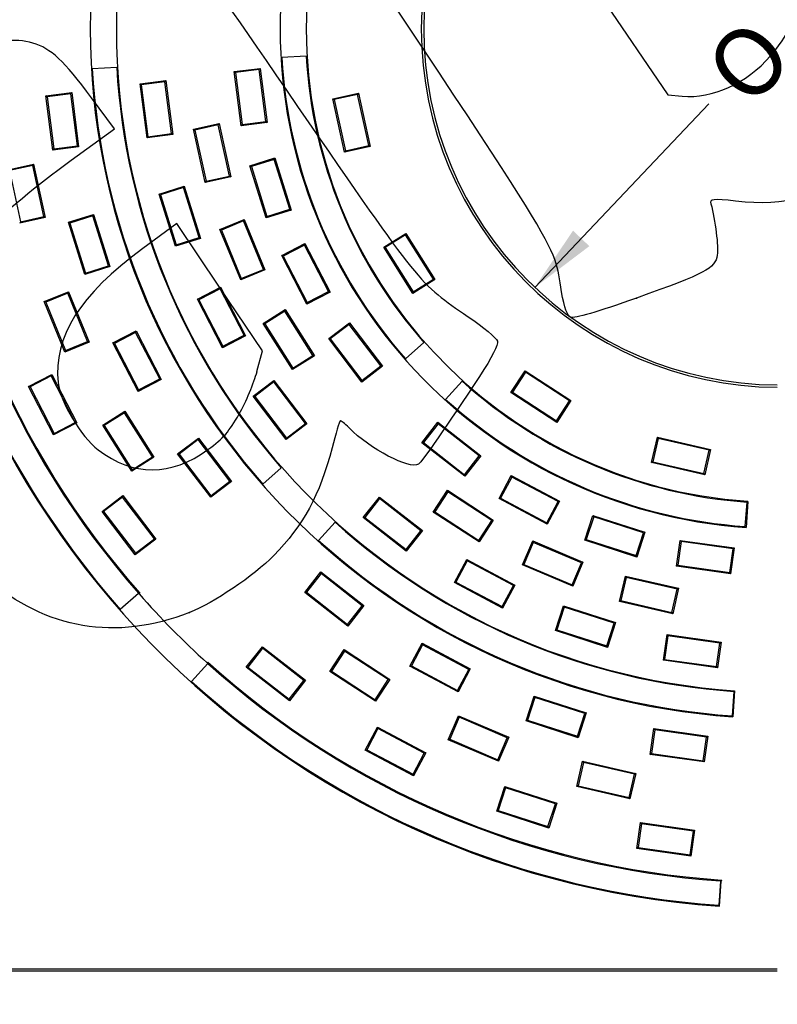
# Model space of a CAD drawing. Units: millimetres. Extents: x 0 to 291, y 0 to 204.
# Drawn here: x 98 to 133, y 27 to 73 of the extents above; entities that cross this region are included whole.
import ezdxf
from ezdxf import colors
from ezdxf.entities.mleader import LeaderData, LeaderLine
from ezdxf.enums import TextEntityAlignment as Align
from ezdxf.lldxf.tags import DXFTag
from ezdxf.math import Vec2, Vec3

# ---------------------------------------------------------------- set-up
doc = ezdxf.new("R2010")
doc.units = ezdxf.units.MM
for name, color, linetype in [('Default', 7, 'Continuous'), ('I-700-80-1', 7, 'Continuous'), ('Predeterminado', 7, 'Continuous')]:
    doc.layers.add(name, color=color, linetype=linetype)
doc.styles.add('SEACAD_Arial', font='arial.ttf')
doc.styles.add('SEACAD_Solid_Edge_ANSI1_Symbols', font='semeca1.ttf')
tags = doc.linetypes.add('CENTER2', pattern=[28.575, 19.05, -3.175, 3.175, -3.175]).pattern_tags.tags
tags[10:11] = [DXFTag(74, 4), DXFTag(75, 0), DXFTag(340, '0'), DXFTag(46, 0.0), DXFTag(50, 0.0), DXFTag(44, 0.0), DXFTag(45, 0.0)]
tags[8:9] = [DXFTag(74, 4), DXFTag(75, 0), DXFTag(340, '0'), DXFTag(46, 0.0), DXFTag(50, 0.0), DXFTag(44, 0.0), DXFTag(45, 0.0)]
tags[6:7] = [DXFTag(74, 4), DXFTag(75, 0), DXFTag(340, '0'), DXFTag(46, 0.0), DXFTag(50, 0.0), DXFTag(44, 0.0), DXFTag(45, 0.0)]
tags[4:5] = [DXFTag(74, 4), DXFTag(75, 0), DXFTag(340, '0'), DXFTag(46, 0.0), DXFTag(50, 0.0), DXFTag(44, 0.0), DXFTag(45, 0.0)]
doc.dimstyles.new('ISO', dxfattribs={"dimtxt": 3.125, "dimasz": 3.125, "dimexe": 1.5625, "dimexo": 0, "dimgap": 0.78125, "dimtad": 0, "dimlfac": 9.090909, "dimtxsty": 'SEACAD_Arial', "dimblk1": '_SE_FILLED', "dimblk2": '_SE_FILLED', "dimsah": 1, "dimcen": 1.5625, "dimadec": 1, "dimazin": 0, "dimtfac": 0.5, "dimtmove": 0, "dimatfit": 3, "dimfxl": 1, "dimarcsym": 0})

# ---------------------------------------------------------------- blocks, each defined once
blk = doc.blocks.new('SE')
at = {"layer": 'I-700-80-1', "color": 7, "linetype": 'Continuous'}
for p, q in [((111.453, 71.29), (110.317, 71.224)), ((101.531, 70.712), (102.668, 70.778)), ((108.118, 70.571), (109.318, 70.725)), ((108.441, 68.061), (108.118, 70.571)), ((108.118, 70.571), (108.176, 70.526)), ((109.273, 70.667), (108.176, 70.526)), ((108.176, 70.526), (108.486, 68.119)), ((109.318, 70.725), (109.273, 70.667)), ((109.583, 68.261), (109.273, 70.667)), ((109.318, 70.725), (109.641, 68.216)), ((103.75, 70.008), (104.95, 70.163)), ((104.073, 67.499), (103.75, 70.008)), ((103.808, 69.964), (103.75, 70.008)), ((104.905, 70.105), (103.808, 69.964)), ((103.808, 69.964), (104.117, 67.557)), ((104.95, 70.163), (104.905, 70.105)), ((105.215, 67.698), (104.905, 70.105)), ((104.95, 70.163), (105.273, 67.654)), ((99.382, 69.446), (100.582, 69.601)), ((99.705, 66.937), (99.382, 69.446)), ((99.44, 69.402), (99.382, 69.446)), ((100.538, 69.543), (99.44, 69.402)), ((99.44, 69.402), (99.75, 66.995)), ((100.538, 69.543), (100.582, 69.601)), ((100.847, 67.136), (100.538, 69.543)), ((100.582, 69.601), (100.905, 67.092)), ((112.691, 69.316), (113.873, 69.575)), ((113.834, 69.513), (112.753, 69.277)), ((113.873, 69.575), (113.834, 69.513)), ((114.352, 67.143), (113.834, 69.513)), ((113.873, 69.575), (114.414, 67.103)), ((113.232, 66.845), (112.691, 69.316)), ((112.691, 69.316), (112.753, 69.277)), ((112.753, 69.277), (113.271, 66.906)), ((106.235, 67.905), (107.417, 68.163)), ((107.378, 68.101), (106.297, 67.865)), ((107.378, 68.101), (107.417, 68.163)), ((107.896, 65.731), (107.378, 68.101)), ((107.417, 68.163), (107.958, 65.691)), ((109.641, 68.216), (108.441, 68.061)), ((108.486, 68.119), (108.441, 68.061)), ((108.486, 68.119), (109.583, 68.261)), ((109.583, 68.261), (109.641, 68.216)), ((105.273, 67.654), (104.073, 67.499)), ((104.117, 67.557), (104.073, 67.499)), ((104.117, 67.557), (105.215, 67.698)), ((105.273, 67.654), (105.215, 67.698)), ((106.775, 65.433), (106.235, 67.905)), ((106.235, 67.905), (106.297, 67.865)), ((106.297, 67.865), (106.815, 65.495)), ((99.75, 66.995), (100.847, 67.136)), ((100.905, 67.092), (100.847, 67.136)), ((114.414, 67.103), (113.232, 66.845)), ((113.271, 66.906), (114.352, 67.143)), ((114.352, 67.143), (114.414, 67.103)), ((100.905, 67.092), (99.705, 66.937)), ((99.705, 66.937), (99.75, 66.995)), ((113.271, 66.906), (113.232, 66.845)), ((97.632, 66.023), (98.814, 66.282)), ((98.774, 66.22), (97.693, 65.984)), ((98.814, 66.282), (98.774, 66.22)), ((99.292, 63.85), (98.774, 66.22)), ((98.814, 66.282), (99.354, 63.81)), ((108.846, 66.211), (110.001, 66.571)), ((109.599, 63.796), (108.846, 66.211)), ((108.846, 66.211), (108.91, 66.177)), ((109.967, 66.507), (108.91, 66.177)), ((109.967, 66.507), (110.001, 66.571)), ((110.689, 64.19), (109.967, 66.507)), ((110.001, 66.571), (110.754, 64.156)), ((97.693, 65.984), (98.212, 63.613)), ((106.815, 65.495), (107.896, 65.731)), ((107.896, 65.731), (107.958, 65.691)), ((108.91, 66.177), (109.633, 63.861)), ((107.958, 65.691), (106.775, 65.433)), ((106.775, 65.433), (106.815, 65.495)), ((104.641, 64.899), (105.796, 65.259)), ((105.395, 62.484), (104.641, 64.899)), ((104.706, 64.865), (104.641, 64.899)), ((105.762, 65.194), (104.706, 64.865)), ((104.706, 64.865), (105.429, 62.549)), ((105.796, 65.259), (105.762, 65.194)), ((106.485, 62.878), (105.762, 65.194)), ((105.796, 65.259), (106.55, 62.844)), ((100.438, 63.587), (101.593, 63.947)), ((101.593, 63.947), (101.559, 63.882)), ((101.593, 63.947), (102.347, 61.532)), ((110.754, 64.156), (109.599, 63.796)), ((109.633, 63.861), (110.689, 64.19)), ((110.689, 64.19), (110.754, 64.156)), ((99.354, 63.81), (98.172, 63.552)), ((98.212, 63.613), (98.172, 63.552)), ((98.212, 63.613), (99.292, 63.85)), ((99.354, 63.81), (99.292, 63.85)), ((101.192, 61.172), (100.438, 63.587)), ((100.438, 63.587), (100.503, 63.553)), ((101.559, 63.882), (100.503, 63.553)), ((100.503, 63.553), (101.226, 61.237)), ((102.282, 61.566), (101.559, 63.882)), ((107.454, 63.258), (108.573, 63.718)), ((108.545, 63.65), (107.522, 63.23)), ((108.573, 63.718), (108.545, 63.65)), ((109.467, 61.406), (108.545, 63.65)), ((108.573, 63.718), (109.535, 61.378)), ((109.599, 63.796), (109.633, 63.861)), ((108.416, 60.918), (107.454, 63.258)), ((107.522, 63.23), (107.454, 63.258)), ((107.522, 63.23), (108.444, 60.986)), ((115.046, 62.429), (116.068, 63.076)), ((116.052, 63.005), (115.117, 62.413)), ((116.052, 63.005), (116.068, 63.076)), ((117.35, 60.955), (116.052, 63.005)), ((116.068, 63.076), (117.421, 60.939)), ((106.55, 62.844), (105.395, 62.484)), ((105.429, 62.549), (105.395, 62.484)), ((105.429, 62.549), (106.485, 62.878)), ((106.55, 62.844), (106.485, 62.878)), ((110.319, 62.044), (111.394, 62.599)), ((111.394, 62.599), (111.372, 62.53)), ((111.394, 62.599), (112.556, 60.352)), ((111.372, 62.53), (110.389, 62.022)), ((112.486, 60.374), (111.372, 62.53)), ((116.399, 60.291), (115.046, 62.429)), ((115.046, 62.429), (115.117, 62.413)), ((115.117, 62.413), (116.415, 60.363)), ((111.481, 59.796), (110.319, 62.044)), ((110.389, 62.022), (110.319, 62.044)), ((110.389, 62.022), (111.503, 59.866)), ((102.347, 61.532), (101.192, 61.172)), ((101.226, 61.237), (101.192, 61.172)), ((101.226, 61.237), (102.282, 61.566)), ((102.282, 61.566), (102.347, 61.532)), ((109.535, 61.378), (108.416, 60.918)), ((108.444, 60.986), (109.467, 61.406)), ((109.535, 61.378), (109.467, 61.406)), ((108.444, 60.986), (108.416, 60.918)), ((117.421, 60.939), (116.399, 60.291)), ((116.415, 60.363), (117.35, 60.955)), ((117.35, 60.955), (117.421, 60.939)), ((99.308, 59.912), (100.427, 60.372)), ((100.399, 60.304), (99.376, 59.884)), ((100.427, 60.372), (100.399, 60.304)), ((101.321, 58.06), (100.399, 60.304)), ((100.427, 60.372), (101.389, 58.031)), ((106.406, 60.021), (107.481, 60.577)), ((107.459, 60.507), (106.476, 59.999)), ((107.481, 60.577), (107.459, 60.507)), ((108.573, 58.352), (107.459, 60.507)), ((107.481, 60.577), (108.643, 58.329)), ((112.556, 60.352), (111.481, 59.796)), ((111.503, 59.866), (112.486, 60.374)), ((112.556, 60.352), (112.486, 60.374)), ((116.399, 60.291), (116.415, 60.363)), ((100.269, 57.572), (99.308, 59.912)), ((99.376, 59.884), (99.308, 59.912)), ((99.376, 59.884), (100.298, 57.639)), ((107.568, 57.774), (106.406, 60.021)), ((106.476, 59.999), (106.406, 60.021)), ((106.476, 59.999), (107.59, 57.844)), ((111.503, 59.866), (111.481, 59.796)), ((109.462, 58.894), (110.484, 59.542)), ((110.468, 59.47), (109.533, 58.878)), ((110.484, 59.542), (110.468, 59.47)), ((111.766, 57.42), (110.468, 59.47)), ((110.484, 59.542), (111.837, 57.404)), ((110.815, 56.757), (109.462, 58.894)), ((109.533, 58.878), (109.462, 58.894)), ((112.494, 58.196), (113.456, 58.93)), ((113.456, 58.93), (113.446, 58.857)), ((113.456, 58.93), (114.99, 56.918)), ((102.495, 58), (103.57, 58.555)), ((103.547, 58.485), (102.564, 57.977)), ((103.547, 58.485), (103.57, 58.555)), ((104.661, 56.33), (103.547, 58.485)), ((103.57, 58.555), (104.731, 56.308)), ((109.533, 58.878), (110.831, 56.828)), ((113.446, 58.857), (112.566, 58.186)), ((114.918, 56.928), (113.446, 58.857)), ((101.389, 58.031), (100.269, 57.572)), ((100.298, 57.639), (101.321, 58.06)), ((101.389, 58.031), (101.321, 58.06)), ((103.656, 55.752), (102.495, 58)), ((102.564, 57.977), (102.495, 58)), ((102.564, 57.977), (103.679, 55.822)), ((108.643, 58.329), (107.568, 57.774)), ((107.59, 57.844), (108.573, 58.352)), ((108.643, 58.329), (108.573, 58.352)), ((114.028, 56.184), (112.494, 58.196)), ((112.494, 58.196), (112.566, 58.186)), ((112.566, 58.186), (114.038, 56.257)), ((116.051, 57.265), (116.906, 58.017)), ((100.298, 57.639), (100.269, 57.572)), ((107.59, 57.844), (107.568, 57.774)), ((111.837, 57.404), (110.815, 56.757)), ((110.831, 56.828), (111.766, 57.42)), ((111.837, 57.404), (111.766, 57.42)), ((110.831, 56.828), (110.815, 56.757)), ((114.99, 56.918), (114.028, 56.184)), ((114.038, 56.257), (114.918, 56.928)), ((114.918, 56.928), (114.99, 56.918)), ((120.944, 55.693), (121.603, 56.708)), ((121.618, 56.637), (121.015, 55.709)), ((121.603, 56.708), (123.724, 55.33)), ((121.603, 56.708), (121.618, 56.637)), ((123.653, 55.315), (121.618, 56.637)), ((98.584, 55.978), (99.659, 56.534)), ((99.636, 56.464), (98.654, 55.956)), ((99.636, 56.464), (99.659, 56.534)), ((100.75, 54.308), (99.636, 56.464)), ((99.659, 56.534), (100.82, 54.286)), ((104.731, 56.308), (103.656, 55.752)), ((103.679, 55.822), (104.661, 56.33)), ((104.731, 56.308), (104.661, 56.33)), ((108.992, 55.525), (109.954, 56.259)), ((109.944, 56.186), (109.064, 55.515)), ((109.954, 56.259), (109.944, 56.186)), ((111.416, 54.257), (109.944, 56.186)), ((109.954, 56.259), (111.488, 54.247)), ((114.038, 56.257), (114.028, 56.184)), ((118.675, 56.227), (117.914, 55.381)), ((99.745, 53.731), (98.584, 55.978)), ((98.654, 55.956), (98.584, 55.978)), ((98.654, 55.956), (99.768, 53.8)), ((103.656, 55.752), (103.679, 55.822)), ((120.944, 55.693), (121.015, 55.709)), ((123.065, 54.315), (120.944, 55.693)), ((121.015, 55.709), (123.05, 54.387)), ((110.526, 53.513), (108.992, 55.525)), ((108.992, 55.525), (109.064, 55.515)), ((109.064, 55.515), (110.536, 53.586)), ((123.05, 54.387), (123.653, 55.315)), ((123.724, 55.33), (123.065, 54.315)), ((123.653, 55.315), (123.724, 55.33)), ((102.02, 54.184), (103.043, 54.831)), ((103.043, 54.831), (103.027, 54.76)), ((103.043, 54.831), (104.396, 52.694)), ((103.027, 54.76), (102.092, 54.168)), ((104.324, 52.71), (103.027, 54.76)), ((116.809, 53.371), (117.554, 54.324)), ((117.554, 54.324), (119.548, 52.767)), ((117.554, 54.324), (117.563, 54.252)), ((123.05, 54.387), (123.065, 54.315)), ((100.82, 54.286), (99.745, 53.731)), ((99.768, 53.8), (100.75, 54.308)), ((100.82, 54.286), (100.75, 54.308)), ((103.373, 52.046), (102.02, 54.184)), ((102.092, 54.168), (102.02, 54.184)), ((102.092, 54.168), (103.39, 52.118)), ((111.488, 54.247), (110.526, 53.513)), ((110.536, 53.586), (111.416, 54.257)), ((111.416, 54.257), (111.488, 54.247)), ((117.563, 54.252), (116.882, 53.38)), ((119.475, 52.758), (117.563, 54.252)), ((99.745, 53.731), (99.768, 53.8)), ((105.491, 52.854), (106.453, 53.588)), ((106.443, 53.516), (105.563, 52.845)), ((106.453, 53.588), (106.443, 53.516)), ((107.914, 51.586), (106.443, 53.516)), ((106.453, 53.588), (107.987, 51.576)), ((110.536, 53.586), (110.526, 53.513)), ((127.459, 52.45), (127.732, 53.629)), ((127.77, 53.567), (127.522, 52.489)), ((127.732, 53.629), (130.197, 53.06)), ((127.77, 53.567), (127.732, 53.629)), ((130.135, 53.021), (127.77, 53.567)), ((116.809, 53.371), (116.882, 53.38)), ((118.803, 51.813), (116.809, 53.371)), ((116.882, 53.38), (118.794, 51.886)), ((129.886, 51.943), (130.135, 53.021)), ((130.197, 53.06), (129.925, 51.881)), ((130.135, 53.021), (130.197, 53.06)), ((104.396, 52.694), (103.373, 52.046)), ((103.39, 52.118), (104.324, 52.71)), ((104.396, 52.694), (104.324, 52.71)), ((107.025, 50.843), (105.491, 52.854)), ((105.491, 52.854), (105.563, 52.845)), ((105.563, 52.845), (107.035, 50.915)), ((118.794, 51.886), (119.475, 52.758)), ((119.548, 52.767), (118.803, 51.813)), ((119.475, 52.758), (119.548, 52.767)), ((127.459, 52.45), (127.522, 52.489)), ((127.522, 52.489), (129.886, 51.943)), ((103.39, 52.118), (103.373, 52.046)), ((110.298, 52.205), (109.443, 51.453)), ((129.925, 51.881), (127.459, 52.45)), ((107.987, 51.576), (107.025, 50.843)), ((107.035, 50.915), (107.914, 51.586)), ((107.914, 51.586), (107.987, 51.576)), ((118.794, 51.886), (118.803, 51.813)), ((120.391, 50.781), (120.959, 51.85)), ((120.981, 51.78), (120.461, 50.803)), ((120.959, 51.85), (123.193, 50.662)), ((120.981, 51.78), (120.959, 51.85)), ((123.123, 50.641), (120.981, 51.78)), ((129.925, 51.881), (129.886, 51.943)), ((117.344, 50.151), (118.003, 51.166)), ((118.003, 51.166), (120.125, 49.788)), ((118.018, 51.094), (118.003, 51.166)), ((101.99, 50.184), (102.952, 50.918)), ((102.942, 50.846), (102.063, 50.175)), ((102.942, 50.846), (102.952, 50.918)), ((104.414, 48.916), (102.942, 50.846)), ((102.952, 50.918), (104.486, 48.907)), ((107.035, 50.915), (107.025, 50.843)), ((114.097, 49.9), (114.842, 50.853)), ((114.851, 50.781), (114.17, 49.909)), ((114.842, 50.853), (116.836, 49.296)), ((114.842, 50.853), (114.851, 50.781)), ((116.763, 49.287), (114.851, 50.781)), ((118.018, 51.094), (117.416, 50.166)), ((120.053, 49.772), (118.018, 51.094)), ((120.391, 50.781), (120.461, 50.803)), ((122.625, 49.594), (120.391, 50.781)), ((120.461, 50.803), (122.604, 49.664)), ((122.604, 49.664), (123.123, 50.641)), ((123.193, 50.662), (122.625, 49.594)), ((123.123, 50.641), (123.193, 50.662)), ((131.804, 49.484), (131.884, 50.62)), ((131.922, 50.653), (131.837, 49.446)), ((103.524, 48.173), (101.99, 50.184)), ((102.063, 50.175), (101.99, 50.184)), ((102.063, 50.175), (103.534, 48.245)), ((114.17, 49.909), (114.097, 49.9)), ((116.091, 48.342), (114.097, 49.9)), ((114.17, 49.909), (116.082, 48.415)), ((117.344, 50.151), (117.416, 50.166)), ((119.466, 48.773), (117.344, 50.151)), ((117.416, 50.166), (119.451, 48.845)), ((119.451, 48.845), (120.053, 49.772)), ((120.125, 49.788), (119.466, 48.773)), ((120.053, 49.772), (120.125, 49.788)), ((124.369, 48.854), (124.743, 50.004)), ((124.776, 49.939), (124.434, 48.887)), ((124.743, 50.004), (127.149, 49.223)), ((124.743, 50.004), (124.776, 49.939)), ((127.083, 49.189), (124.776, 49.939)), ((112.025, 48.841), (112.787, 49.687)), ((116.836, 49.296), (116.091, 48.342)), ((116.836, 49.296), (116.763, 49.287)), ((122.625, 49.594), (122.604, 49.664)), ((104.486, 48.907), (103.524, 48.173)), ((103.534, 48.245), (104.414, 48.916)), ((104.486, 48.907), (104.414, 48.916)), ((116.082, 48.415), (116.763, 49.287)), ((119.466, 48.773), (119.451, 48.845)), ((124.434, 48.887), (124.369, 48.854)), ((126.775, 48.072), (124.369, 48.854)), ((124.434, 48.887), (126.742, 48.137)), ((126.742, 48.137), (127.083, 49.189)), ((127.149, 49.223), (126.775, 48.072)), ((127.149, 49.223), (127.083, 49.189)), ((128.62, 47.646), (128.789, 48.844)), ((128.789, 48.844), (131.294, 48.492)), ((128.789, 48.844), (128.833, 48.785)), ((116.082, 48.415), (116.091, 48.342)), ((121.477, 47.703), (121.95, 48.817)), ((121.978, 48.749), (121.545, 47.731)), ((121.95, 48.817), (124.279, 47.829)), ((121.95, 48.817), (121.978, 48.749)), ((124.211, 47.801), (121.978, 48.749)), ((128.833, 48.785), (128.679, 47.69)), ((131.236, 48.448), (128.833, 48.785)), ((131.082, 47.352), (131.236, 48.448)), ((131.294, 48.492), (131.126, 47.294)), ((131.236, 48.448), (131.294, 48.492)), ((103.524, 48.173), (103.534, 48.245)), ((118.323, 46.893), (118.892, 47.961)), ((118.892, 47.961), (121.125, 46.773)), ((118.892, 47.961), (118.913, 47.891)), ((126.742, 48.137), (126.775, 48.072)), ((118.913, 47.891), (118.394, 46.914)), ((121.055, 46.752), (118.913, 47.891)), ((121.545, 47.731), (121.477, 47.703)), ((123.806, 46.715), (121.477, 47.703)), ((121.545, 47.731), (123.779, 46.783)), ((123.779, 46.783), (124.211, 47.801)), ((124.279, 47.829), (123.806, 46.715)), ((124.279, 47.829), (124.211, 47.801)), ((128.62, 47.646), (128.679, 47.69)), ((131.126, 47.294), (128.62, 47.646)), ((128.679, 47.69), (131.082, 47.352)), ((111.386, 46.43), (112.131, 47.384)), ((112.14, 47.311), (111.459, 46.439)), ((112.131, 47.384), (114.125, 45.826)), ((112.14, 47.311), (112.131, 47.384)), ((114.052, 45.817), (112.14, 47.311)), ((125.973, 46.011), (126.245, 47.19)), ((126.284, 47.128), (126.035, 46.05)), ((126.245, 47.19), (128.71, 46.621)), ((126.245, 47.19), (126.284, 47.128)), ((128.648, 46.582), (126.284, 47.128)), ((131.082, 47.352), (131.126, 47.294)), ((118.394, 46.914), (118.323, 46.893)), ((120.557, 45.705), (118.323, 46.893)), ((118.394, 46.914), (120.536, 45.775)), ((120.536, 45.775), (121.055, 46.752)), ((121.125, 46.773), (120.557, 45.705)), ((121.125, 46.773), (121.055, 46.752)), ((123.779, 46.783), (123.806, 46.715)), ((128.399, 45.504), (128.648, 46.582)), ((128.71, 46.621), (128.438, 45.442)), ((128.71, 46.621), (128.648, 46.582)), ((103.682, 46.387), (102.835, 45.642)), ((103.741, 46.39), (103.676, 46.394)), ((103.741, 46.39), (103.706, 46.36)), ((111.459, 46.439), (111.386, 46.43)), ((113.38, 44.872), (111.386, 46.43)), ((111.459, 46.439), (113.371, 44.945)), ((113.371, 44.945), (114.052, 45.817)), ((114.125, 45.826), (113.38, 44.872)), ((114.125, 45.826), (114.052, 45.817)), ((120.536, 45.775), (120.557, 45.705)), ((123.008, 44.665), (123.382, 45.816)), ((123.415, 45.75), (123.073, 44.698)), ((123.382, 45.816), (125.788, 45.034)), ((123.382, 45.816), (123.415, 45.75)), ((125.722, 45), (123.415, 45.75)), ((126.035, 46.05), (125.973, 46.011)), ((128.438, 45.442), (125.973, 46.011)), ((126.035, 46.05), (128.399, 45.504)), ((128.399, 45.504), (128.438, 45.442)), ((113.38, 44.872), (113.371, 44.945)), ((125.381, 43.948), (125.722, 45)), ((125.788, 45.034), (125.414, 43.883)), ((125.788, 45.034), (125.722, 45)), ((123.073, 44.698), (123.008, 44.665)), ((125.414, 43.883), (123.008, 44.665)), ((123.073, 44.698), (125.381, 43.948)), ((128.007, 43.284), (128.176, 44.482)), ((128.22, 44.424), (128.066, 43.328)), ((128.176, 44.482), (130.681, 44.13)), ((128.176, 44.482), (128.22, 44.424)), ((130.623, 44.086), (128.22, 44.424)), ((108.676, 42.961), (109.421, 43.914)), ((109.43, 43.842), (108.749, 42.97)), ((109.421, 43.914), (111.415, 42.357)), ((109.421, 43.914), (109.43, 43.842)), ((111.342, 42.348), (109.43, 43.842)), ((116.256, 43.005), (116.824, 44.073)), ((116.846, 44.003), (116.326, 43.026)), ((116.824, 44.073), (119.058, 42.885)), ((116.824, 44.073), (116.846, 44.003)), ((118.988, 42.864), (116.846, 44.003)), ((125.381, 43.948), (125.414, 43.883)), ((130.469, 42.991), (130.623, 44.086)), ((130.681, 44.13), (130.513, 42.932)), ((130.623, 44.086), (130.681, 44.13)), ((112.548, 42.765), (113.207, 43.78)), ((113.222, 43.708), (112.619, 42.78)), ((113.207, 43.78), (115.328, 42.402)), ((113.207, 43.78), (113.222, 43.708)), ((115.257, 42.387), (113.222, 43.708)), ((106.137, 42.301), (106.892, 43.14)), ((106.865, 43.164), (106.896, 43.198)), ((106.9, 43.133), (106.865, 43.164)), ((106.9, 43.133), (106.896, 43.198)), ((108.749, 42.97), (108.676, 42.961)), ((110.67, 41.403), (108.676, 42.961)), ((108.749, 42.97), (110.661, 41.476)), ((116.256, 43.005), (116.326, 43.026)), ((118.49, 41.817), (116.256, 43.005)), ((116.326, 43.026), (118.469, 41.887)), ((128.007, 43.284), (128.066, 43.328)), ((130.513, 42.932), (128.007, 43.284)), ((128.066, 43.328), (130.469, 42.991)), ((130.469, 42.991), (130.513, 42.932)), ((112.619, 42.78), (112.548, 42.765)), ((114.669, 41.387), (112.548, 42.765)), ((112.619, 42.78), (114.654, 41.459)), ((118.469, 41.887), (118.988, 42.864)), ((119.058, 42.885), (118.49, 41.817)), ((118.988, 42.864), (119.058, 42.885)), ((110.661, 41.476), (111.342, 42.348)), ((111.415, 42.357), (110.67, 41.403)), ((111.415, 42.357), (111.342, 42.348)), ((114.654, 41.459), (115.257, 42.387)), ((115.328, 42.402), (114.669, 41.387)), ((115.328, 42.402), (115.257, 42.387)), ((118.469, 41.887), (118.49, 41.817)), ((121.647, 40.477), (122.021, 41.628)), ((122.054, 41.562), (121.712, 40.51)), ((122.021, 41.628), (124.427, 40.846)), ((122.054, 41.562), (122.021, 41.628)), ((124.362, 40.813), (122.054, 41.562)), ((131.27, 41.842), (131.19, 40.706)), ((131.308, 41.875), (131.224, 40.668)), ((110.661, 41.476), (110.67, 41.403)), ((114.654, 41.459), (114.669, 41.387)), ((118.036, 39.597), (118.509, 40.711)), ((118.537, 40.643), (118.104, 39.624)), ((118.509, 40.711), (120.838, 39.722)), ((118.509, 40.711), (118.537, 40.643)), ((120.77, 39.695), (118.537, 40.643)), ((124.02, 39.76), (124.362, 40.813)), ((124.427, 40.846), (124.053, 39.695)), ((124.427, 40.846), (124.362, 40.813)), ((114.189, 39.117), (114.757, 40.186)), ((114.757, 40.186), (116.991, 38.998)), ((114.779, 40.116), (114.757, 40.186)), ((121.712, 40.51), (121.647, 40.477)), ((124.053, 39.695), (121.647, 40.477)), ((121.712, 40.51), (124.02, 39.76)), ((114.779, 40.116), (114.259, 39.139)), ((116.921, 38.977), (114.779, 40.116)), ((120.838, 39.722), (120.365, 38.608)), ((120.838, 39.722), (120.77, 39.695)), ((124.053, 39.695), (124.02, 39.76)), ((127.395, 38.924), (127.563, 40.122)), ((127.607, 40.063), (127.453, 38.968)), ((127.563, 40.122), (130.068, 39.77)), ((127.563, 40.122), (127.607, 40.063)), ((130.01, 39.726), (127.607, 40.063)), ((129.856, 38.63), (130.01, 39.726)), ((130.068, 39.77), (129.9, 38.572)), ((130.01, 39.726), (130.068, 39.77)), ((118.104, 39.624), (118.036, 39.597)), ((120.365, 38.608), (118.036, 39.597)), ((118.104, 39.624), (120.338, 38.676)), ((120.338, 38.676), (120.77, 39.695)), ((114.259, 39.139), (114.189, 39.117)), ((116.423, 37.93), (114.189, 39.117)), ((114.259, 39.139), (116.402, 38)), ((116.402, 38), (116.921, 38.977)), ((116.991, 38.998), (116.423, 37.93)), ((116.991, 38.998), (116.921, 38.977)), ((127.395, 38.924), (127.453, 38.968)), ((129.9, 38.572), (127.395, 38.924)), ((127.453, 38.968), (129.856, 38.63)), ((120.338, 38.676), (120.365, 38.608)), ((123.992, 37.43), (124.264, 38.609)), ((124.303, 38.547), (124.054, 37.469)), ((124.264, 38.609), (126.729, 38.04)), ((124.264, 38.609), (124.303, 38.547)), ((126.667, 38.001), (124.303, 38.547)), ((129.856, 38.63), (129.9, 38.572)), ((116.423, 37.93), (116.402, 38)), ((126.418, 36.923), (126.667, 38.001)), ((126.729, 38.04), (126.457, 36.861)), ((126.729, 38.04), (126.667, 38.001)), ((120.286, 36.29), (120.66, 37.441)), ((120.66, 37.441), (123.067, 36.659)), ((120.694, 37.375), (120.66, 37.441)), ((124.054, 37.469), (123.992, 37.43)), ((126.457, 36.861), (123.992, 37.43)), ((124.054, 37.469), (126.418, 36.923)), ((120.694, 37.375), (120.352, 36.323)), ((123.001, 36.626), (120.694, 37.375)), ((122.659, 35.573), (123.001, 36.626)), ((123.067, 36.659), (122.693, 35.508)), ((123.067, 36.659), (123.001, 36.626)), ((126.418, 36.923), (126.457, 36.861)), ((120.352, 36.323), (120.286, 36.29)), ((122.693, 35.508), (120.286, 36.29)), ((120.352, 36.323), (122.659, 35.573)), ((126.782, 34.564), (126.95, 35.762)), ((126.994, 35.704), (126.84, 34.608)), ((126.95, 35.762), (129.456, 35.41)), ((126.994, 35.704), (126.95, 35.762)), ((129.397, 35.366), (126.994, 35.704)), ((122.693, 35.508), (122.659, 35.573)), ((129.243, 34.27), (129.397, 35.366)), ((129.456, 35.41), (129.287, 34.212)), ((129.456, 35.41), (129.397, 35.366)), ((126.84, 34.608), (126.782, 34.564)), ((129.287, 34.212), (126.782, 34.564)), ((126.84, 34.608), (129.243, 34.27)), ((129.287, 34.212), (129.243, 34.27)), ((130.655, 33.053), (130.577, 31.927)), ((130.61, 31.889), (130.691, 33.05)), ((130.694, 33.096), (130.645, 33.053)), ((130.694, 33.096), (130.691, 33.05)), ((89.838, 28.989), (133.288, 28.989)), ((133.288, 28.879), (89.838, 28.879))]:
    blk.add_line(p, q, dxfattribs=at)
for centre, radius, start, end in [((133.398, 72.549), 40.755, 93.9227, 266.0773), ((133.398, 72.549), 31.955, 93.9014, 266.0986), ((133.398, 72.549), 30.745, 93.8975, 266.1025), ((133.398, 72.549), 23.155, 93.8639, 266.1361), ((133.398, 72.549), 21.945, 93.8564, 266.1436), ((133.398, 72.549), 16.61, 90.3794, 269.6206), ((133.398, 72.549), 16.5, 90.3794, 269.6206), ((133.398, 72.549), 23.119, 183.2856, 221.381), ((133.398, 72.549), 21.981, 183.2832, 221.3835), ((133.398, 72.549), 30.781, 183.2975, 221.3692), ((133.398, 72.549), 39.545, 183.2536, 221.413), ((133.398, 72.549), 31.919, 183.2988, 221.3679), ((133.398, 72.549), 40.719, 183.3063, 221.3604), ((133.398, 72.549), 39.591, 183.3203, 221.3464), ((133.398, 72.549), 21.981, 227.9498, 266.0502), ((133.398, 72.549), 23.119, 227.9523, 266.0477), ((133.398, 72.549), 30.781, 227.9642, 266.0358), ((133.398, 72.549), 31.919, 227.9655, 266.0345), ((134.91, 73.881), 41.607, 221.348, 221.4113), ((133.398, 72.549), 39.591, 221.4129, 227.9204), ((133.398, 72.549), 39.545, 227.9203, 266.0797), ((133.398, 72.549), 39.591, 227.9869, 266.0131), ((133.398, 72.549), 40.719, 227.9729, 266.0271), ((133.537, 74.559), 41.607, 266.0147, 266.078)]:
    blk.add_arc(centre, radius, start, end, dxfattribs=at)
blk = doc.blocks.new('SE3')
at = {"layer": 'Predeterminado', "color": 7, "linetype": 'CENTER2', "const_width": 0.0005}
blk.add_lwpolyline([(86.319, 68.899), (181.319, 68.899)], dxfattribs=at)
blk = doc.blocks.new('DMBLK3')
at = {"layer": 'Predeterminado', "linetype": 'Continuous'}
for points in [[(142.22, 82.615), (142.976, 81.899), (144.747, 84.525)], [(123.82, 63.199), (122.048, 60.572), (124.576, 62.482)]]:
    blk.add_hatch(color=7, dxfattribs=at).paths.add_polyline_path(points)
at = {"layer": 'Predeterminado', "color": 7, "linetype": 'Continuous'}
for p, q in [((140.35, 79.885), (144.747, 84.525)), ((122.048, 60.572), (130.115, 69.085))]:
    blk.add_line(p, q, dxfattribs=at)
for s, style, p in [('300', 'SEACAD_Arial', (133.417, 74.84)), ('O', 'SEACAD_Solid_Edge_ANSI1_Symbols', (129.734, 70.954))]:
    blk.add_text(s, height=3.125, rotation=46.5395, dxfattribs=dict(at, style=style)).set_placement(p, align=Align.TOP_LEFT)
blk = doc.blocks.new('_SE_FILLED')
at = {"color": 0}
blk.add_line((0, 0), (-1, 0), dxfattribs=at)
blk.add_solid([(0, 0), (-1, -0.1665), (-1, 0.1665), (0, 0)], dxfattribs=at)
blk = doc.blocks.new('_Dot')
at = {"color": 0, "linetype": 'ByBlock', "lineweight": -2}
blk.add_line((-0.5, 0), (-1, 0), dxfattribs=at)
at = {"color": 0, "linetype": 'ByBlock', "const_width": 0.5}
blk.add_lwpolyline([(-0.25, 0, 1), (0.25, 0, 1)], format="xyb", close=True, dxfattribs=at)
blk = doc.blocks.new('SE317')
at = {"color": 7, "linetype": 'Continuous'}
for p, q in [((102.56, 67.921), (101.497, 69.358)), ((100.563, 66.467), (102.56, 67.921))]:
    blk.add_line(p, q, dxfattribs=at)
blk = doc.blocks.new('SE316')
blk.add_blockref('SE317', (0, 0))
blk = doc.blocks.new('SE319')
at = {"color": 7, "linetype": 'Continuous'}
blk.add_point((106.038, 45.498), dxfattribs=at)
blk = doc.blocks.new('SE318')
blk.add_blockref('SE319', (0, 0))
blk = doc.blocks.new('SE321')
at = {"color": 7, "linetype": 'Continuous'}
for p, q in [((105.456, 63.537), (103.884, 62.379)), ((107.44, 60.584), (105.456, 63.537)), ((109.424, 57.631), (107.44, 60.584)), ((109.171, 56.671), (109.424, 57.631))]:
    blk.add_line(p, q, dxfattribs=at)
blk = doc.blocks.new('SE320')
blk.add_blockref('SE321', (0, 0))
blk = doc.blocks.new('SE323')
at = {"color": 7, "linetype": 'Continuous'}
blk.add_point((108.348, 54.709), dxfattribs=at)
blk = doc.blocks.new('SE322')
blk.add_blockref('SE323', (0, 0))
blk = doc.blocks.new('SE325')
at = {"color": 7, "linetype": 'Continuous'}
blk.add_point((126.769, 60.078), dxfattribs=at)
blk = doc.blocks.new('SE324')
blk.add_blockref('SE325', (0, 0))
blk = doc.blocks.new('SE327')
at = {"color": 7, "linetype": 'Continuous'}
for p, q in [((118.705, 84.968), (118.4, 83.957)), ((118.4, 83.957), (123.303, 76.725)), ((123.303, 76.725), (128.206, 69.493)), ((128.206, 69.493), (128.88, 69.433))]:
    blk.add_line(p, q, dxfattribs=at)
blk = doc.blocks.new('SE326')
blk.add_blockref('SE327', (0, 0))
blk = doc.blocks.new('SE329')
at = {"color": 7, "linetype": 'Continuous'}
blk.add_point((132.979, 71.304), dxfattribs=at)
blk = doc.blocks.new('SE328')
blk.add_blockref('SE329', (0, 0))

msp = doc.modelspace()

# ---------------------------------------------------------------- linework, layer by layer
at = {"color": 7, "linetype": 'Continuous'}
for points in [[(123.2869, 60.3701), (122.8456, 62.8226), (123.9223, 61.0808), (109.3176, 82.9677)], [(132.9794, 71.3043), (135.0912, 73.6906), (134.885, 77.0139), (132.3437, 81.5532)], [(103.2178, 78.5324), (105.3423, 77.2769), (105.3298, 77.2922), (111.0559, 68.9582)], [(98.7837, 71.8935), (97.9137, 72.153), (97.1038, 72.0298), (95.9351, 71.4603)], [(101.4972, 69.3585), (100.2133, 71.0962), (99.63, 71.6412), (98.7837, 71.8935)], [(128.8799, 69.4335), (130.2878, 69.3082), (131.8396, 70.0163), (132.9794, 71.3043)], [(111.0559, 68.9582), (116.7494, 60.6716), (116.682, 60.7547), (118.9554, 59.213)], [(93.9822, 59.7511), (95.3646, 62.155), (97.1704, 63.998), (100.5628, 66.4672)], [(137.3404, 66.3301), (135.1658, 64.7258), (133.7317, 64.3041), (131.3576, 64.5709)], [(131.3576, 64.5709), (130.3097, 64.6887), (130.1476, 64.6709), (130.2086, 64.4451)], [(130.2086, 64.4451), (130.4134, 63.6858), (130.5678, 62.4501), (130.5053, 62.0693)], [(103.8837, 62.3785), (100.9514, 60.2181), (99.7159, 58.259), (99.9593, 56.1558)], [(130.5053, 62.0693), (130.4031, 61.4462), (129.9835, 61.2227), (126.7687, 60.0784)], [(123.7166, 59.1835), (123.5486, 59.2601), (123.4253, 59.6005), (123.2869, 60.3701)], [(126.7687, 60.0784), (124.9865, 59.4441), (123.8657, 59.1154), (123.7166, 59.1835)], [(118.9554, 59.213), (119.6675, 58.73), (120.2745, 58.2259), (120.3164, 58.0826)], [(120.3164, 58.0826), (120.3644, 57.9181), (120.0616, 57.3218), (119.4848, 56.4452)], [(108.348, 54.7088), (108.6621, 55.2602), (109.0326, 56.1434), (109.1714, 56.6714)], [(99.9593, 56.1558), (100.0665, 55.2302), (100.9925, 53.6747), (101.8154, 53.038)], [(119.4848, 56.4452), (117.9765, 54.1529), (116.8177, 52.4874), (116.6552, 52.3781)], [(106.8956, 53.0543), (107.6322, 53.5991), (107.871, 53.8711), (108.348, 54.7088)], [(113.0254, 54.3838), (112.9947, 54.3631), (112.8258, 53.7971), (112.6502, 53.1259)], [(113.4369, 54.0595), (113.2413, 54.2585), (113.0561, 54.4044), (113.0254, 54.3838)], [(116.6552, 52.3781), (116.2586, 52.1116), (114.3952, 53.0852), (113.4369, 54.0595)], [(101.8154, 53.038), (103.417, 51.7989), (105.2058, 51.8046), (106.8956, 53.0543)], [(112.6502, 53.1259), (112.0794, 50.9445), (111.3151, 49.5343), (109.9506, 48.1444)], [(109.9506, 48.1444), (109.0177, 47.1942), (107.1643, 45.9405), (106.0379, 45.4977)], [(106.0379, 45.4976), (102.637, 44.1606), (99.3844, 44.7124), (96.6497, 47.0902)]]:
    msp.add_open_spline(points, degree=3, dxfattribs=at)

# ---------------------------------------------------------------- block references
for name in ['SE326', 'SE328', 'SE316', 'SE320', 'SE324', 'SE322', 'SE318']:
    msp.add_blockref(name, (0, 0))
at = {"layer": 'Default'}
msp.add_blockref('SE', (0, 0), dxfattribs=at)
at = {"layer": 'Predeterminado'}
msp.add_blockref('SE3', (0, 0), dxfattribs=at)

# ---------------------------------------------------------------- dimensions: what is measured, and where the dimension line sits
at = {"layer": 'Predeterminado', "color": 7, "linetype": 'Continuous'}
dim = msp.add_diameter_dim_2p(p1=(122.0481, 60.5721), p2=(144.7473, 84.5251), text='\\A1;<>', dimstyle='ISO', override={"dimtmove": 1, "dimtolj": 1}, dxfattribs=at)
dim.commit()
dim.dimension.update_dxf_attribs({"geometry": 'DMBLK3', "text_midpoint": (135.2327, 74.485), "dimtype": 163})

# ---------------------------------------------------------------- leaders
ml = msp.add_multileader_mtext('Standard', dxfattribs=at)
ml.set_content('{\\pxsm0.9;\\fArial TUR|b0||i0||c0|p34;\\W1.;Alcorque modelo "NIU" en fundición dúctil con medidas 794x794x27 mm.\\P}', color=256)
ml.set_leader_properties()
ml.set_arrow_properties(name='DOT')
ml.build(insert=Vec2(0, 0))
ml.multileader.update_dxf_attribs({"leader_type": 0, "dogleg_length": 0, "arrow_head_size": 2.5})
ctx = ml.context
ctx.base_point, ctx.char_height, ctx.arrow_head_size, ctx.landing_gap_size = Vec3(6.6394, 191.9173), 2.5, 2.5, 0.875
notes = []
notes.append((ctx, [(0, (0, 0, 0), (0, 0), (1, 0), 1, [])]))
ctx.mtext.insert = Vec3(8.6394, 193.5136)
for ctx, leaders in notes:
    for number, flags, end, landing, length, lines in leaders:
        leader = LeaderData()
        leader.index, (leader.has_last_leader_line, leader.has_dogleg_vector, leader.attachment_direction) = number, flags
        leader.last_leader_point, leader.dogleg_vector, leader.dogleg_length = Vec3(end), Vec3(landing), length
        for number, points, colour, breaks in lines:
            line = LeaderLine()
            line.index, line.vertices, line.color, line.breaks = number, Vec3.list(points), colors.encode_raw_color(colour), breaks
            leader.lines.append(line)
        ctx.leaders.append(leader)

doc.saveas('drawing.dxf')
